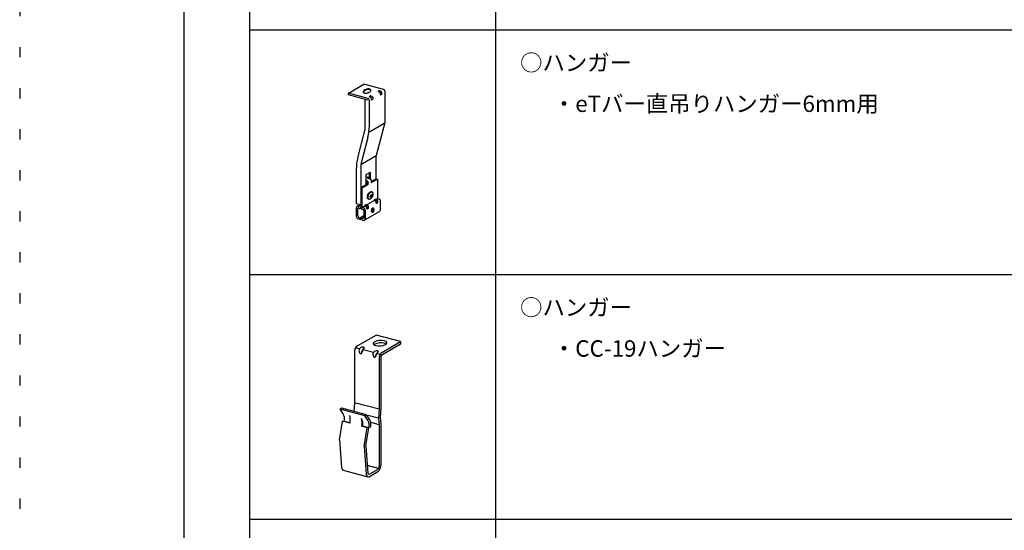
# Model space of a CAD drawing. Extents: x -57 to 354, y -38 to 248.
# Drawn here: x -57 to 4, y 186 to 217 of the extents above; entities that cross this region are included whole.
import ezdxf

# ---------------------------------------------------------------- set-up
doc = ezdxf.new("R2010")
doc.units = 0
doc.header["$MEASUREMENT"] = 0
doc.linetypes.add('DOT', pattern=[2.5, 0.625, -1.875])
for name, color, linetype in [('_1-1_吊り材', 7, 'CONTINUOUS'), ('_F-3_野縁', 7, 'CONTINUOUS'), ('_F-6_文字', 7, 'CONTINUOUS'), ('ADD_LINE', 7, 'CONTINUOUS')]:
    doc.layers.add(name, color=color, linetype=linetype)
doc.styles.get("Standard").update_dxf_attribs({"font": 'txt', "bigfont": 'bigfont.shx'})

msp = doc.modelspace()

# ---------------------------------------------------------------- linework, layer by layer
at = {"layer": '_1-1_吊り材', "color": 7, "linetype": 'Continuous'}
for p, q in [((-36.451, 212.692), (-35.513, 213.234)), ((-34.33, 212.916), (-35.513, 213.234)), ((-36.451, 212.584), (-36.451, 212.692)), ((-35.268, 212.375), (-36.451, 212.692)), ((-35.288, 212.272), (-36.451, 212.584)), ((-35.559, 212.798), (-35.564, 212.776)), ((-35.564, 212.776), (-35.562, 212.755)), ((-35.562, 212.755), (-35.553, 212.736)), ((-35.547, 212.82), (-35.559, 212.798)), ((-35.553, 212.736), (-35.538, 212.719)), ((-35.528, 212.843), (-35.547, 212.82)), ((-35.536, 212.768), (-35.542, 212.746)), ((-35.542, 212.746), (-35.541, 212.724)), ((-35.541, 212.724), (-35.541, 212.722)), ((-35.538, 212.719), (-35.516, 212.705)), ((-35.522, 212.791), (-35.536, 212.768)), ((-35.503, 212.865), (-35.528, 212.843)), ((-35.503, 212.813), (-35.522, 212.791)), ((-35.516, 212.705), (-35.488, 212.695)), ((-35.474, 212.885), (-35.503, 212.865)), ((-35.477, 212.835), (-35.503, 212.813)), ((-35.488, 212.695), (-35.456, 212.689)), ((-35.446, 212.855), (-35.477, 212.835)), ((-35.439, 212.903), (-35.474, 212.885)), ((-35.456, 212.689), (-35.42, 212.686)), ((-35.412, 212.872), (-35.446, 212.855)), ((-35.402, 212.919), (-35.439, 212.903)), ((-35.42, 212.686), (-35.382, 212.687)), ((-35.374, 212.888), (-35.412, 212.872)), ((-35.363, 212.931), (-35.402, 212.919)), ((-35.382, 212.687), (-35.341, 212.692)), ((-35.334, 212.899), (-35.374, 212.888)), ((-35.322, 212.94), (-35.363, 212.931)), ((-35.341, 212.692), (-35.301, 212.701)), ((-35.294, 212.908), (-35.334, 212.899)), ((-35.282, 212.946), (-35.322, 212.94)), ((-35.301, 212.701), (-35.261, 212.714)), ((-35.254, 212.912), (-35.294, 212.908)), ((-35.243, 212.947), (-35.282, 212.946)), ((-35.261, 212.714), (-35.224, 212.729)), ((-35.216, 212.913), (-35.254, 212.912)), ((-35.207, 212.944), (-35.243, 212.947)), ((-35.224, 212.729), (-35.19, 212.748)), ((-35.18, 212.909), (-35.216, 212.913)), ((-35.175, 212.938), (-35.207, 212.944)), ((-35.19, 212.748), (-35.16, 212.768)), ((-35.143, 212.515), (-35.184, 212.491)), ((-35.181, 212.471), (-35.126, 212.457)), ((-35.149, 212.902), (-35.18, 212.909)), ((-35.148, 212.927), (-35.175, 212.938)), ((-35.16, 212.768), (-35.136, 212.79)), ((-35.122, 212.891), (-35.149, 212.902)), ((-35.126, 212.914), (-35.148, 212.927)), ((-35.136, 212.79), (-35.117, 212.812)), ((-35.111, 212.897), (-35.126, 212.914)), ((-35.101, 212.877), (-35.122, 212.891)), ((-35.117, 212.812), (-35.105, 212.835)), ((-35.102, 212.878), (-35.111, 212.897)), ((-35.105, 212.835), (-35.1, 212.857)), ((-35.1, 212.857), (-35.102, 212.878)), ((-35.102, 212.52), (-35.043, 212.504)), ((-34.603, 212.826), (-34.644, 212.803)), ((-34.641, 212.783), (-34.586, 212.768)), ((-34.562, 212.832), (-34.504, 212.816)), ((-34.506, 212.606), (-34.506, 212.664)), ((-34.45, 212.619), (-34.49, 212.596)), ((-34.423, 212.666), (-34.423, 212.711)), ((-34.249, 212.812), (-34.249, 210.878)), ((-35.459, 212.243), (-35.459, 210.409)), ((-35.187, 212.27), (-35.187, 212.245)), ((-35.187, 210.687), (-35.187, 212.27)), ((-35.046, 212.294), (-35.046, 212.352)), ((-34.99, 212.307), (-35.03, 212.285)), ((-34.963, 212.354), (-34.963, 212.4)), ((-35.187, 210.336), (-34.249, 210.878)), ((-34.249, 210.878), (-34.774, 208.89)), ((-35.894, 208.76), (-35.459, 210.409)), ((-35.277, 209.996), (-35.712, 208.347)), ((-35.712, 208.347), (-34.774, 208.889)), ((-34.774, 207.481), (-34.774, 208.889)), ((-35.712, 208.347), (-35.712, 205.748)), ((-35.984, 208.069), (-35.984, 205.962)), ((-35.374, 207.73), (-35.112, 207.882)), ((-35.374, 207.134), (-35.374, 207.73)), ((-35.196, 207.833), (-35.196, 207.472)), ((-35.112, 207.447), (-35.112, 207.882)), ((-35.712, 206.939), (-35.337, 207.156)), ((-35.628, 206.917), (-35.253, 207.134)), ((-35.228, 207.548), (-35.374, 207.587)), ((-35.317, 207.346), (-35.374, 207.361)), ((-35.369, 207.273), (-35.374, 207.274)), ((-35.337, 207.231), (-35.337, 207.156)), ((-35.337, 207.156), (-35.253, 207.134)), ((-35.308, 207.502), (-35.228, 207.548)), ((-35.13, 207.454), (-35.308, 207.502)), ((-35.253, 207.262), (-35.253, 207.242)), ((-35.253, 207.134), (-35.253, 207.262)), ((-35.228, 207.548), (-35.228, 207.48)), ((-35.066, 207.313), (-34.774, 207.481)), ((-35.066, 207.242), (-34.69, 207.458)), ((-35.066, 207.37), (-35.066, 207.242)), ((-34.774, 207.481), (-34.69, 207.458)), ((-34.69, 207.458), (-34.69, 206.267)), ((-35.628, 206.917), (-35.712, 206.939)), ((-35.628, 205.78), (-35.628, 206.917)), ((-35.292, 206.499), (-35.307, 206.462)), ((-35.273, 206.534), (-35.292, 206.499)), ((-35.251, 206.568), (-35.273, 206.534)), ((-35.25, 206.483), (-35.264, 206.446)), ((-35.226, 206.598), (-35.251, 206.568)), ((-35.231, 206.518), (-35.25, 206.483)), ((-35.209, 206.552), (-35.231, 206.518)), ((-35.199, 206.625), (-35.226, 206.598)), ((-35.185, 206.583), (-35.209, 206.552)), ((-35.17, 206.646), (-35.199, 206.625)), ((-35.158, 206.61), (-35.185, 206.583)), ((-35.142, 206.662), (-35.17, 206.646)), ((-35.13, 206.632), (-35.158, 206.61)), ((-35.114, 206.672), (-35.142, 206.662)), ((-35.101, 206.648), (-35.13, 206.632)), ((-35.087, 206.675), (-35.114, 206.672)), ((-35.073, 206.659), (-35.101, 206.648)), ((-35.062, 206.672), (-35.087, 206.675)), ((-35.085, 206.5), (-35.058, 206.518)), ((-35.085, 206.479), (-35.085, 206.5)), ((-35.085, 206.446), (-35.085, 206.479)), ((-35.046, 206.663), (-35.073, 206.659)), ((-35.062, 206.672), (-35.018, 206.66)), ((-35.058, 206.518), (-35.039, 206.532)), ((-35.021, 206.661), (-35.046, 206.663)), ((-35.038, 206.511), (-35.039, 206.532)), ((-35.038, 206.478), (-35.038, 206.511)), ((-35.038, 206.478), (-35.014, 206.497)), ((-34.999, 206.652), (-35.021, 206.661)), ((-35.014, 206.497), (-34.993, 206.515)), ((-34.981, 206.638), (-34.999, 206.652)), ((-34.994, 206.46), (-34.991, 206.493)), ((-34.993, 206.515), (-34.991, 206.517)), ((-34.991, 206.493), (-34.991, 206.517)), ((-34.967, 206.617), (-34.981, 206.638)), ((-34.957, 206.592), (-34.967, 206.617)), ((-34.967, 206.457), (-34.957, 206.494)), ((-34.952, 206.562), (-34.957, 206.592)), ((-34.957, 206.494), (-34.952, 206.529)), ((-34.952, 206.529), (-34.952, 206.562)), ((-35.984, 205.962), (-35.712, 205.89)), ((-35.941, 205.792), (-35.796, 205.876)), ((-35.796, 205.912), (-35.796, 205.825)), ((-35.413, 205.88), (-35.453, 205.856)), ((-35.372, 205.885), (-35.313, 205.87)), ((-35.358, 205.882), (-34.887, 206.154)), ((-35.317, 206.425), (-35.323, 206.39)), ((-35.323, 206.39), (-35.323, 206.356)), ((-35.323, 206.356), (-35.319, 206.326)), ((-35.319, 206.326), (-35.31, 206.3)), ((-35.307, 206.462), (-35.317, 206.425)), ((-35.31, 206.3), (-35.296, 206.279)), ((-35.296, 206.279), (-35.278, 206.264)), ((-35.274, 206.409), (-35.279, 206.374)), ((-35.279, 206.374), (-35.279, 206.341)), ((-35.279, 206.341), (-35.274, 206.311)), ((-35.278, 206.264), (-35.256, 206.254)), ((-35.264, 206.446), (-35.274, 206.409)), ((-35.274, 206.311), (-35.264, 206.285)), ((-35.264, 206.285), (-35.25, 206.265)), ((-35.256, 206.254), (-35.212, 206.243)), ((-35.25, 206.265), (-35.231, 206.25)), ((-35.231, 206.25), (-35.209, 206.242)), ((-35.209, 206.242), (-35.185, 206.24)), ((-35.185, 206.24), (-35.158, 206.244)), ((-35.158, 206.244), (-35.13, 206.254)), ((-35.136, 206.361), (-35.133, 206.394)), ((-35.136, 206.361), (-35.108, 206.378)), ((-35.133, 206.394), (-35.132, 206.418)), ((-35.132, 206.418), (-35.103, 206.434)), ((-35.13, 206.254), (-35.101, 206.271)), ((-35.108, 206.378), (-35.089, 206.389)), ((-35.103, 206.434), (-35.085, 206.446)), ((-35.101, 206.271), (-35.073, 206.293)), ((-35.1, 206.328), (-35.094, 206.357)), ((-35.1, 206.328), (-35.072, 206.346)), ((-35.094, 206.357), (-35.089, 206.389)), ((-35.089, 206.389), (-35.089, 206.389)), ((-35.073, 206.293), (-35.046, 206.32)), ((-35.072, 206.346), (-35.052, 206.359)), ((-35.052, 206.359), (-35.046, 206.389)), ((-35.046, 206.389), (-35.042, 206.421)), ((-35.046, 206.32), (-35.021, 206.351)), ((-35.042, 206.421), (-35.018, 206.44)), ((-35.042, 206.421), (-35.042, 206.421)), ((-35.021, 206.351), (-34.999, 206.384)), ((-35.018, 206.44), (-34.996, 206.458)), ((-34.999, 206.384), (-34.981, 206.42)), ((-34.996, 206.458), (-34.994, 206.46)), ((-34.981, 206.42), (-34.967, 206.457)), ((-34.887, 206.176), (-34.887, 206.154)), ((-34.887, 206.154), (-34.841, 206.142)), ((-34.841, 206.21), (-34.882, 206.186)), ((-34.879, 206.167), (-34.824, 206.152)), ((-34.8, 206.215), (-34.742, 206.2)), ((-34.786, 206.212), (-34.69, 206.267)), ((-34.761, 205.986), (-34.761, 206.037)), ((-34.732, 205.979), (-34.75, 205.976)), ((-34.744, 205.989), (-34.744, 206.047)), ((-34.689, 206.003), (-34.728, 205.98)), ((-34.69, 206.267), (-34.591, 206.241)), ((-34.661, 206.05), (-34.661, 206.095)), ((-34.577, 206.235), (-34.591, 206.241)), ((-34.562, 206.226), (-34.577, 206.235)), ((-34.549, 206.215), (-34.562, 206.226)), ((-34.537, 206.201), (-34.549, 206.215)), ((-34.527, 206.185), (-34.537, 206.201)), ((-34.519, 206.167), (-34.527, 206.185)), ((-34.512, 206.148), (-34.519, 206.167)), ((-34.509, 206.129), (-34.512, 206.148)), ((-34.507, 206.11), (-34.509, 206.129)), ((-34.507, 205.603), (-34.507, 206.11)), ((-35.978, 205.73), (-35.979, 205.711)), ((-35.979, 205.186), (-35.979, 205.711)), ((-35.974, 205.747), (-35.978, 205.73)), ((-35.968, 205.762), (-35.974, 205.747)), ((-35.959, 205.776), (-35.968, 205.762)), ((-35.949, 205.786), (-35.959, 205.776)), ((-35.937, 205.794), (-35.949, 205.786)), ((-35.924, 205.798), (-35.937, 205.794)), ((-35.91, 205.799), (-35.924, 205.798)), ((-35.895, 205.797), (-35.91, 205.799)), ((-35.838, 205.782), (-35.895, 205.797)), ((-35.893, 205.653), (-35.895, 205.644)), ((-35.895, 205.644), (-35.895, 205.64)), ((-35.895, 205.23), (-35.895, 205.64)), ((-35.89, 205.66), (-35.893, 205.653)), ((-35.885, 205.667), (-35.89, 205.66)), ((-35.88, 205.672), (-35.885, 205.667)), ((-35.874, 205.676), (-35.88, 205.672)), ((-35.868, 205.678), (-35.874, 205.676)), ((-35.861, 205.679), (-35.868, 205.678)), ((-35.853, 205.678), (-35.861, 205.679)), ((-35.796, 205.662), (-35.853, 205.678)), ((-35.838, 205.782), (-35.83, 205.781)), ((-35.83, 205.781), (-35.823, 205.781)), ((-35.823, 205.781), (-35.817, 205.783)), ((-35.817, 205.783), (-35.811, 205.787)), ((-35.811, 205.787), (-35.806, 205.792)), ((-35.806, 205.792), (-35.801, 205.799)), ((-35.801, 205.799), (-35.798, 205.807)), ((-35.798, 205.807), (-35.796, 205.815)), ((-35.796, 205.815), (-35.796, 205.825)), ((-35.796, 205.662), (-35.781, 205.66)), ((-35.781, 205.66), (-35.767, 205.661)), ((-35.767, 205.661), (-35.754, 205.665)), ((-35.754, 205.665), (-35.742, 205.673)), ((-35.742, 205.673), (-35.732, 205.684)), ((-35.732, 205.684), (-35.723, 205.697)), ((-35.723, 205.697), (-35.717, 205.712)), ((-35.717, 205.712), (-35.713, 205.73)), ((-35.713, 205.73), (-35.712, 205.748)), ((-35.712, 205.748), (-35.711, 205.729)), ((-35.711, 205.729), (-35.707, 205.71)), ((-35.707, 205.71), (-35.701, 205.691)), ((-35.701, 205.691), (-35.692, 205.673)), ((-35.692, 205.673), (-35.682, 205.657)), ((-35.682, 205.657), (-35.67, 205.643)), ((-35.67, 205.643), (-35.657, 205.632)), ((-35.657, 205.632), (-35.643, 205.623)), ((-35.643, 205.623), (-35.628, 205.617)), ((-35.628, 205.78), (-35.628, 205.77)), ((-35.628, 205.77), (-35.626, 205.761)), ((-35.628, 205.617), (-35.571, 205.602)), ((-35.626, 205.761), (-35.623, 205.751)), ((-35.623, 205.751), (-35.619, 205.742)), ((-35.619, 205.742), (-35.613, 205.734)), ((-35.613, 205.734), (-35.458, 205.824)), ((-35.613, 205.734), (-35.607, 205.727)), ((-35.607, 205.727), (-35.601, 205.722)), ((-35.601, 205.722), (-35.594, 205.717)), ((-35.594, 205.717), (-35.587, 205.714)), ((-35.587, 205.714), (-35.529, 205.699)), ((-35.564, 205.599), (-35.571, 205.602)), ((-35.557, 205.595), (-35.564, 205.599)), ((-35.55, 205.589), (-35.557, 205.595)), ((-35.544, 205.582), (-35.55, 205.589)), ((-35.539, 205.574), (-35.544, 205.582)), ((-35.535, 205.565), (-35.539, 205.574)), ((-35.532, 205.556), (-35.535, 205.565)), ((-35.53, 205.546), (-35.532, 205.556)), ((-35.529, 205.537), (-35.53, 205.546)), ((-35.514, 205.693), (-35.529, 205.699)), ((-35.529, 205.537), (-35.529, 205.103)), ((-35.5, 205.685), (-35.514, 205.693)), ((-35.487, 205.673), (-35.5, 205.685)), ((-35.475, 205.659), (-35.487, 205.673)), ((-34.589, 205.463), (-35.483, 204.946)), ((-35.465, 205.643), (-35.475, 205.659)), ((-35.457, 205.625), (-35.465, 205.643)), ((-35.458, 205.846), (-35.458, 205.824)), ((-35.458, 205.824), (-35.412, 205.812)), ((-35.45, 205.607), (-35.457, 205.625)), ((-35.451, 205.837), (-35.396, 205.822)), ((-35.447, 205.587), (-35.45, 205.607)), ((-35.445, 205.568), (-35.447, 205.587)), ((-35.445, 205.568), (-35.445, 205.027)), ((-35.332, 205.656), (-35.332, 205.707)), ((-35.304, 205.649), (-35.322, 205.646)), ((-35.316, 205.659), (-35.316, 205.717)), ((-35.26, 205.673), (-35.3, 205.65)), ((-35.233, 205.72), (-35.233, 205.765)), ((-35.063, 205.575), (-35.066, 205.552)), ((-35.066, 205.552), (-35.066, 205.53)), ((-35.066, 205.53), (-35.063, 205.509)), ((-35.058, 205.597), (-35.063, 205.575)), ((-35.063, 205.509), (-35.059, 205.489)), ((-35.059, 205.489), (-35.052, 205.472)), ((-35.05, 205.618), (-35.058, 205.597)), ((-35.052, 205.472), (-35.042, 205.457)), ((-35.041, 205.637), (-35.05, 205.618)), ((-35.042, 205.457), (-35.031, 205.445)), ((-35.03, 205.654), (-35.041, 205.637)), ((-35.031, 205.445), (-35.019, 205.437)), ((-35.017, 205.668), (-35.03, 205.654)), ((-35.026, 205.441), (-35.012, 205.451)), ((-35.019, 205.437), (-35.005, 205.433)), ((-35.003, 205.678), (-35.017, 205.668)), ((-35.012, 205.451), (-34.999, 205.465)), ((-35.005, 205.433), (-34.991, 205.432)), ((-34.989, 205.686), (-35.003, 205.678)), ((-34.993, 205.674), (-35.001, 205.68)), ((-34.999, 205.465), (-34.988, 205.481)), ((-34.982, 205.662), (-34.993, 205.674)), ((-34.991, 205.432), (-34.977, 205.435)), ((-34.975, 205.689), (-34.989, 205.686)), ((-34.988, 205.481), (-34.978, 205.5)), ((-34.974, 205.646), (-34.982, 205.662)), ((-34.978, 205.5), (-34.97, 205.52)), ((-34.977, 205.435), (-34.962, 205.443)), ((-34.96, 205.689), (-34.975, 205.689)), ((-34.967, 205.628), (-34.974, 205.646)), ((-34.97, 205.52), (-34.965, 205.542)), ((-34.963, 205.608), (-34.967, 205.628)), ((-34.965, 205.542), (-34.961, 205.565)), ((-34.961, 205.587), (-34.963, 205.608)), ((-34.962, 205.443), (-34.949, 205.453)), ((-34.961, 205.565), (-34.961, 205.587)), ((-34.947, 205.684), (-34.96, 205.689)), ((-34.949, 205.453), (-34.936, 205.467)), ((-34.934, 205.676), (-34.947, 205.684)), ((-34.936, 205.467), (-34.925, 205.484)), ((-34.923, 205.664), (-34.934, 205.676)), ((-34.925, 205.484), (-34.915, 205.504)), ((-34.914, 205.65), (-34.923, 205.664)), ((-34.915, 205.504), (-34.908, 205.524)), ((-34.907, 205.632), (-34.914, 205.65)), ((-34.908, 205.524), (-34.903, 205.546)), ((-34.902, 205.612), (-34.907, 205.632)), ((-34.903, 205.546), (-34.9, 205.569)), ((-34.9, 205.591), (-34.902, 205.612)), ((-34.9, 205.569), (-34.9, 205.591)), ((-35.858, 205.029), (-35.734, 204.996)), ((-35.815, 205.126), (-35.734, 205.104)), ((-35.529, 205.222), (-35.734, 205.104)), ((-35.734, 204.996), (-35.734, 205.104)), ((-35.69, 205.021), (-35.734, 204.996)), ((-35.529, 205.186), (-35.69, 205.092)), ((-35.69, 205.092), (-35.571, 205.06)), ((-35.69, 204.984), (-35.69, 205.092)), ((-35.69, 204.984), (-35.529, 204.941)), ((-35.571, 205.06), (-35.564, 205.059)), ((-35.564, 205.059), (-35.557, 205.06)), ((-35.557, 205.06), (-35.55, 205.062)), ((-35.55, 205.062), (-35.544, 205.066)), ((-35.544, 205.066), (-35.539, 205.071)), ((-35.539, 205.071), (-35.535, 205.078)), ((-35.535, 205.078), (-35.532, 205.086)), ((-35.532, 205.086), (-35.53, 205.094)), ((-35.53, 205.094), (-35.529, 205.103)), ((-35.529, 204.941), (-35.514, 204.939)), ((-35.514, 204.939), (-35.5, 204.94)), ((-35.5, 204.94), (-35.487, 204.944)), ((-35.487, 204.944), (-35.475, 204.952)), ((-35.475, 204.952), (-35.465, 204.962)), ((-35.465, 204.962), (-35.457, 204.976)), ((-35.457, 204.976), (-35.45, 204.991)), ((-35.45, 204.991), (-35.447, 205.008)), ((-35.447, 205.008), (-35.445, 205.027)), ((-35.893, 197.311), (-34.779, 197.955)), ((-33.279, 197.553), (-34.779, 197.955)), ((-34.394, 196.909), (-33.279, 197.553)), ((-33.279, 197.553), (-33.279, 197.403)), ((-36.096, 196.894), (-36.096, 193.834)), ((-35.79, 197.112), (-36.018, 197.173)), ((-35.505, 197.194), (-35.692, 196.808)), ((-34.942, 196.885), (-35.573, 197.054)), ((-34.657, 196.967), (-34.844, 196.581)), ((-33.279, 197.403), (-34.394, 196.759)), ((-34.518, 196.771), (-34.725, 196.827)), ((-34.596, 196.503), (-34.596, 193.432)), ((-34.495, 196.556), (-34.495, 193.491)), ((-35.468, 193.043), (-36.97, 193.445)), ((-36.969, 193.447), (-36.875, 193.512)), ((-36.773, 193.164), (-36.967, 193.444)), ((-36.875, 193.512), (-35.375, 193.111)), ((-36.096, 193.834), (-36.134, 193.314)), ((-34.596, 193.432), (-36.096, 193.834)), ((-34.596, 193.432), (-34.637, 192.884)), ((-34.495, 193.491), (-34.535, 192.942)), ((-36.998, 191.571), (-36.815, 192.718)), ((-36.815, 192.718), (-36.816, 192.718)), ((-36.816, 192.718), (-36.722, 192.703)), ((-36.359, 192.595), (-36.815, 192.718)), ((-36.722, 192.703), (-36.357, 192.605)), ((-36.719, 192.993), (-36.719, 192.718)), ((-36.719, 192.718), (-36.356, 192.62)), ((-35.611, 192.696), (-35.611, 192.421)), ((-35.47, 193.045), (-35.375, 193.111)), ((-35.273, 192.762), (-35.468, 193.043)), ((-35.2, 192.859), (-35.375, 193.111)), ((-34.637, 192.884), (-35.273, 193.054)), ((-34.637, 192.884), (-34.596, 192.495)), ((-34.535, 192.942), (-34.495, 192.553)), ((-35.641, 192.403), (-35.642, 192.403)), ((-35.642, 192.403), (-35.548, 192.388)), ((-35.317, 192.316), (-35.641, 192.403)), ((-35.611, 192.421), (-35.219, 192.316)), ((-35.548, 192.388), (-35.222, 192.301)), ((-35.498, 191.169), (-35.316, 192.316)), ((-35.395, 191.21), (-35.222, 192.301)), ((-35.316, 192.316), (-35.317, 192.316)), ((-35.317, 192.316), (-35.222, 192.301)), ((-35.22, 192.591), (-35.22, 192.316)), ((-35.22, 192.316), (-35.12, 192.373)), ((-35.12, 192.602), (-35.12, 192.373)), ((-34.596, 192.495), (-35.075, 192.623)), ((-34.596, 192.495), (-34.596, 189.926)), ((-34.495, 192.553), (-34.495, 191.748)), ((-36.998, 191.571), (-36.879, 189.88)), ((-34.495, 191.748), (-34.495, 189.988)), ((-35.498, 191.169), (-35.379, 189.478)), ((-35.395, 191.21), (-35.278, 189.536)), ((-36.778, 189.722), (-35.278, 189.32)), ((-34.626, 189.825), (-35.289, 190.003)), ((-34.672, 189.773), (-35.184, 189.478)), ((-34.672, 189.623), (-35.184, 189.328))]:
    msp.add_line(p, q, dxfattribs=at)
for centre, radius, start, end in [((-35.178, 212.482), 0.0108, 120, 255), ((-35.116, 212.468), 0.0541, 75, 120), ((-35.071, 212.4), 0.108, 0, 75), ((-34.638, 212.793), 0.0108, 120, 255), ((-34.576, 212.779), 0.0541, 75, 120), ((-34.614, 212.664), 0.108, 0, 75), ((-34.495, 212.606), 0.0108, 180, 300), ((-34.532, 212.711), 0.108, 0, 75), ((-34.478, 212.666), 0.0541, 300, 0), ((-34.358, 212.812), 0.108, 0, 75), ((-35.401, 212.241), 0.0576, 65.15761, 181.60577), ((-35.296, 212.27), 0.108, 0, 75), ((-35.154, 212.352), 0.108, 0, 75), ((-35.035, 212.294), 0.0108, 180, 300), ((-35.017, 212.354), 0.0541, 300, 0), ((-37.895, 210.687), 2.708, 345.21893, 0), ((-33.276, 208.069), 2.708, 165.21893, 180), ((-35.38, 207.231), 0.0433, 0, 75), ((-35.34, 207.262), 0.0866, 0, 75), ((-35.152, 207.37), 0.0866, 0, 75), ((-35.386, 205.833), 0.0541, 75, 120), ((-35.341, 205.765), 0.108, 0, 75), ((-34.877, 206.177), 0.0108, 120, 255), ((-34.814, 206.163), 0.0541, 75, 120), ((-34.869, 206.037), 0.108, 0, 75), ((-34.853, 206.047), 0.108, 0, 75), ((-34.75, 205.986), 0.0108, 180, 268.78219), ((-34.733, 205.989), 0.0108, 180, 300), ((-34.77, 206.095), 0.108, 0, 75), ((-34.716, 206.05), 0.0541, 300, 0), ((-35.448, 205.847), 0.0108, 120, 255), ((-35.44, 205.707), 0.108, 0, 75), ((-35.424, 205.717), 0.108, 0, 75), ((-35.321, 205.656), 0.0108, 180, 268.78219), ((-35.305, 205.659), 0.0108, 180, 300), ((-35.287, 205.72), 0.0541, 300, 0), ((-34.67, 205.603), 0.162, 300, 0), ((-35.816, 205.186), 0.162, 180, 255), ((-35.787, 205.23), 0.108, 180, 255), ((-34.857, 197.436), 0.09, 144.95218, 190.63468), ((-34.765, 197.37), 0.203, 118.30888, 144.43), ((-34.488, 196.755), 0.877, 76.41743, 115.19318), ((-34.488, 196.605), 0.877, 76.41743, 115.19318), ((-34.356, 197.268), 0.347, 53.0276, 77.76031), ((-34.202, 197.492), 0.0766, 8.29645, 44.56919), ((-34.231, 197.493), 0.105, 340.4875, 5.33732), ((-35.577, 196.9), 0.519, 127.54787, 180.61531), ((-35.604, 197.004), 0.215, 62.27363, 245.88954), ((-34.724, 196.576), 0.996, 141.64762, 166.51556), ((-34.757, 196.777), 0.215, 62.27363, 245.88954), ((-34.817, 197.486), 0.144, 207.20616, 227.45958), ((-34.724, 197.597), 0.289, 228.81288, 257.0195), ((-34.765, 197.22), 0.203, 118.30888, 132.55239), ((-33.876, 196.349), 0.996, 141.64762, 166.51556), ((-34.583, 198.168), 0.877, 256.41743, 295.19318), ((-34.077, 196.498), 0.519, 127.54787, 180.61531), ((-34.356, 197.118), 0.347, 56.52462, 77.76031), ((-34.287, 197.524), 0.17, 297.32302, 336.88889), ((-34.236, 196.554), 0.259, 127.54787, 180.61531), ((-37.019, 192.993), 0.3, 0, 34.77104), ((-37.722, 192.76), 1.374, 353.10495, 12.58802), ((-35.911, 192.696), 0.3, 0, 34.77104), ((-37.005, 192.568), 1.374, 353.10495, 12.58802), ((-35.52, 192.591), 0.3, 0, 34.77104), ((-35.57, 192.602), 0.45, 0, 34.77104), ((-36.066, 192.477), 0.526, 350.24121, 351.88614), ((-36.685, 189.883), 0.194, 181.03693, 230.17746), ((-36.742, 189.856), 0.139, 241.09548, 255), ((-34.95, 189.984), 0.455, 307.59229, 0.57088), ((-34.791, 189.928), 0.195, 307.59229, 0.57088), ((-35.185, 189.481), 0.194, 181.03693, 230.17746), ((-35.242, 189.454), 0.139, 241.09548, 294.81092), ((-35.195, 189.538), 0.0831, 181.03693, 230.17746), ((-35.219, 189.526), 0.0595, 241.09548, 294.81092)]:
    msp.add_arc(centre, radius, start, end, dxfattribs=at)
at = {"layer": '_F-3_野縁', "color": 3, "linetype": 'Continuous'}
for p, q in [((-46.5, 237.5), (-46.5, -27.5)), ((-42.5, 231.5), (-42.5, 126.866)), ((-42.5, 216.546), (146.5, 216.546)), ((-42.5, 201.637), (146.5, 201.637)), ((-42.5, 186.729), (146.5, 186.729))]:
    msp.add_line(p, q, dxfattribs=at)
at = {"layer": '_F-3_野縁', "color": 4, "linetype": 'Continuous'}
msp.add_line((-27.5, 231.5), (-27.5, 142.003), dxfattribs=at)
at = {"layer": 'ADD_LINE', "color": 9, "linetype": 'DOT'}
msp.add_line((-56.5, 248), (-56.5, -38), dxfattribs=at)

# ---------------------------------------------------------------- texts
at = {"layer": '_F-6_文字', "color": 7}
for s, p in [('○ハンガー', (-26, 214.046)), ('・eTバー直吊りハンガー6mm用', (-24, 211.546)), ('○ハンガー', (-26, 199.137)), ('・CC-19ハンガー', (-24, 196.637))]:
    msp.add_text(s, height=1, dxfattribs=at).set_placement(p)

doc.saveas('drawing.dxf')
